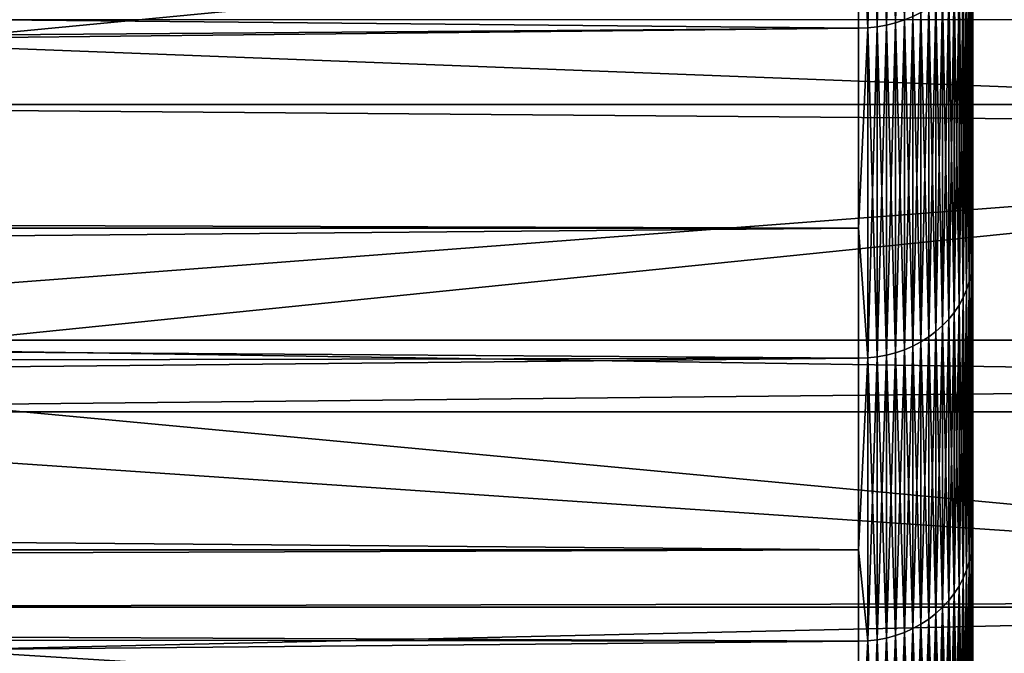
# Model space of a CAD drawing. Extents: x -30 to 96, y -254 to 30.
# Drawn here: x 61 to 63, y -20 to -18 of the extents above; entities that cross this region are included whole.
import ezdxf

# ---------------------------------------------------------------- set-up
doc = ezdxf.new("R2010")
doc.units = 0
doc.layers.add('L10', color=7, linetype='CONTINUOUS')
doc.layers.add('L7', color=7, linetype='CONTINUOUS')

msp = doc.modelspace()

# ---------------------------------------------------------------- linework, layer by layer
at = {"layer": 'L10', "color": 7}
for points in [[(63, -20.10897, 66.28664), (63, -19.50356, 64.69031), (63, 0, 73)], [(63, 0, 73), (63, -19.50356, 64.69031), (63, -18.77167, 63.14787)], [(63, 0, 73), (63, -18.77167, 63.14787), (63, -17.91803, 61.66932)], [(63, -21.13125, 71.29411), (63, -20.92547, 69.59928), (63, 0, 73)], [(63, 0, 73), (63, -20.92547, 69.59928), (63, -20.58397, 67.92651)], [(63, 0, 73), (63, -20.58397, 67.92651), (63, -20.10897, 66.28664)], [(63, -20.92547, 76.40072), (63, -21.13125, 74.70589), (63, 0, 73)], [(63, 0, 73), (63, -21.13125, 74.70589), (63, -21.2, 73)], [(63, 0, 73), (63, -21.2, 73), (63, -21.13125, 71.29411)], [(63, -19.50356, 81.30969), (63, -20.10897, 79.71336), (63, 0, 73)], [(63, 0, 73), (63, -20.10897, 79.71336), (63, -20.58397, 78.07349)], [(63, 0, 73), (63, -20.58397, 78.07349), (63, -20.92547, 76.40072)], [(63, 0, 73), (63, -17.91803, 84.33068), (63, -18.77167, 82.85213)], [(63, 0, 73), (63, -18.77167, 82.85213), (63, -19.50356, 81.30969)], [(62.82051, -17.16782, 60.09922), (62.82051, -18.15023, 61.52249), (62.79741, -17.17502, 60.09381)], [(62.82051, -18.15023, 84.47751), (62.82051, -17.16782, 85.90078), (62.79741, -18.15785, 84.48233)], [(62.79741, -18.15785, 84.48233), (62.82051, -17.16782, 85.90078), (62.79741, -17.17502, 85.90619)], [(62.84279, -18.14103, 84.47169), (62.84279, -17.15911, 85.89424), (62.82051, -18.15023, 84.47751)], [(62.82051, -18.15023, 84.47751), (62.84279, -17.15911, 85.89424), (62.82051, -17.16782, 85.90078)], [(62.82051, -17.16782, 60.09922), (62.84279, -18.14103, 61.52831), (62.82051, -18.15023, 61.52249)], [(62.72478, -17.1872, 60.08466), (62.72478, -18.17072, 61.50953), (62.7, -17.71434, 60.81591)], [(62.72478, -18.17072, 84.49047), (62.72478, -17.1872, 85.91534), (62.7, -17.71434, 85.18409)], [(62.74938, -17.18475, 60.0865), (62.74938, -18.16813, 61.51117), (62.72478, -17.1872, 60.08466)], [(62.74938, -18.16813, 84.48883), (62.74938, -17.18475, 85.9135), (62.72478, -18.17072, 84.49047)], [(62.72478, -18.17072, 84.49047), (62.74938, -17.18475, 85.9135), (62.72478, -17.1872, 85.91534)], [(62.72478, -17.1872, 60.08466), (62.74938, -18.16813, 61.51117), (62.72478, -18.17072, 61.50953)], [(62.77364, -17.18068, 60.08956), (62.77364, -18.16383, 61.51389), (62.74938, -17.18475, 60.0865)], [(62.77364, -18.16383, 84.48611), (62.77364, -17.18068, 85.91044), (62.74938, -18.16813, 84.48883)], [(62.74938, -18.16813, 84.48883), (62.77364, -17.18068, 85.91044), (62.74938, -17.18475, 85.9135)], [(62.74938, -17.18475, 60.0865), (62.77364, -18.16383, 61.51389), (62.74938, -18.16813, 61.51117)], [(62.79741, -17.17502, 60.09381), (62.79741, -18.15785, 61.51767), (62.77364, -17.18068, 60.08956)], [(62.79741, -18.15785, 84.48233), (62.79741, -17.17502, 85.90619), (62.77364, -18.16383, 84.48611)], [(62.77364, -18.16383, 84.48611), (62.79741, -17.17502, 85.90619), (62.77364, -17.18068, 85.91044)], [(62.77364, -17.18068, 60.08956), (62.79741, -18.15785, 61.51767), (62.77364, -18.16383, 61.51389)], [(62.79741, -17.17502, 60.09381), (62.82051, -18.15023, 61.52249), (62.79741, -18.15785, 61.51767)], [(62.7, -18.17159, 84.49102), (15.44189, -17.71434, 85.18409), (14.43917, -18.54078, 83.88529)], [(62.7, -18.17159, 61.50898), (14.43917, -18.54078, 62.11471), (62.7, -17.71434, 60.81591)], [(62.7, -17.71434, 60.81591), (14.43917, -18.54078, 62.11471), (15.44189, -17.71434, 60.81591)], [(62.7, -17.71434, 85.18409), (15.44189, -17.71434, 85.18409), (62.7, -18.17159, 84.49102)], [(62.72478, -18.17072, 61.50953), (62.7, -18.17159, 61.50898), (62.7, -17.71434, 60.81591)], [(62.7, -17.71434, 85.18409), (62.7, -18.17159, 84.49102), (62.72478, -18.17072, 84.49047)], [(62.99897, -17.93897, 61.65608), (62.99897, -18.7936, 63.13636), (62.99591, -17.95976, 61.64293)], [(62.99897, -18.7936, 82.86364), (62.99897, -17.93897, 84.34392), (62.99591, -18.81539, 82.87508)], [(62.99591, -18.81539, 82.87508), (62.99897, -17.93897, 84.34392), (62.99591, -17.95976, 84.35707)], [(63, -17.91803, 61.66932), (63, -18.77167, 63.14787), (62.99897, -17.93897, 61.65608)], [(63, -18.77167, 82.85213), (63, -17.91803, 84.33068), (62.99897, -18.7936, 82.86364)], [(62.99897, -18.7936, 82.86364), (63, -17.91803, 84.33068), (62.99897, -17.93897, 84.34392)], [(62.99897, -17.93897, 61.65608), (63, -18.77167, 63.14787), (62.99897, -18.7936, 63.13636)], [(62.99591, -17.95976, 61.64293), (62.99591, -18.81539, 63.12492), (62.99082, -17.98027, 61.62996)], [(62.99591, -18.81539, 82.87508), (62.99591, -17.95976, 84.35707), (62.99082, -18.83688, 82.88636)], [(62.99082, -18.83688, 82.88636), (62.99591, -17.95976, 84.35707), (62.99082, -17.98027, 84.37004)], [(62.99591, -17.95976, 61.64293), (62.99897, -18.7936, 63.13636), (62.99591, -18.81539, 63.12492)], [(62.99082, -17.98027, 61.62996), (62.99082, -18.83688, 63.11364), (62.98374, -18.00036, 61.61726)], [(62.99082, -18.83688, 82.88636), (62.99082, -17.98027, 84.37004), (62.98374, -18.85792, 82.8974)], [(62.98374, -18.85792, 82.8974), (62.99082, -17.98027, 84.37004), (62.98374, -18.00036, 84.38274)], [(62.99082, -17.98027, 61.62996), (62.99591, -18.81539, 63.12492), (62.99082, -18.83688, 63.11364)], [(62.97473, -18.01988, 61.60492), (62.97473, -18.87837, 63.09187), (62.96384, -18.03871, 61.59301)], [(62.97473, -18.87837, 82.90813), (62.97473, -18.01988, 84.39508), (62.96384, -18.8981, 82.91849)], [(62.96384, -18.8981, 82.91849), (62.97473, -18.01988, 84.39508), (62.96384, -18.03871, 84.40699)], [(62.98374, -18.00036, 61.61726), (62.98374, -18.85792, 63.1026), (62.97473, -18.01988, 61.60492)], [(62.98374, -18.85792, 82.8974), (62.98374, -18.00036, 84.38274), (62.97473, -18.87837, 82.90813)], [(62.97473, -18.87837, 82.90813), (62.98374, -18.00036, 84.38274), (62.97473, -18.01988, 84.39508)], [(62.97473, -18.01988, 61.60492), (62.98374, -18.85792, 63.1026), (62.97473, -18.87837, 63.09187)], [(62.98374, -18.00036, 61.61726), (62.99082, -18.83688, 63.11364), (62.98374, -18.85792, 63.1026)], [(62.96384, -18.03871, 61.59301), (62.96384, -18.8981, 63.08151), (62.95115, -18.05671, 61.58163)], [(62.96384, -18.8981, 82.91849), (62.96384, -18.03871, 84.40699), (62.95115, -18.91696, 82.92838)], [(62.95115, -18.91696, 82.92838), (62.96384, -18.03871, 84.40699), (62.95115, -18.05671, 84.41837)], [(62.96384, -18.03871, 61.59301), (62.97473, -18.87837, 63.09187), (62.96384, -18.8981, 63.08151)], [(62.95115, -18.05671, 61.58163), (62.95115, -18.91696, 63.07162), (62.93675, -18.07377, 61.57084)], [(62.95115, -18.91696, 82.92838), (62.95115, -18.05671, 84.41837), (62.93675, -18.93483, 82.93776)], [(62.93675, -18.93483, 82.93776), (62.95115, -18.05671, 84.41837), (62.93675, -18.07377, 84.42916)], [(62.95115, -18.05671, 61.58163), (62.96384, -18.8981, 63.08151), (62.95115, -18.91696, 63.07162)], [(62.92072, -18.08976, 61.56073), (62.92072, -18.95158, 63.05344), (62.90319, -18.10458, 61.55136)], [(62.92072, -18.95158, 82.94656), (62.92072, -18.08976, 84.43927), (62.90319, -18.9671, 82.9547)], [(62.90319, -18.9671, 82.9547), (62.92072, -18.08976, 84.43927), (62.90319, -18.10458, 84.44864)], [(62.93675, -18.07377, 61.57084), (62.93675, -18.93483, 63.06224), (62.92072, -18.08976, 61.56073)], [(62.93675, -18.93483, 82.93776), (62.93675, -18.07377, 84.42916), (62.92072, -18.95158, 82.94656)], [(62.92072, -18.95158, 82.94656), (62.93675, -18.07377, 84.42916), (62.92072, -18.08976, 84.43927)], [(62.92072, -18.08976, 61.56073), (62.93675, -18.93483, 63.06224), (62.92072, -18.95158, 63.05344)], [(62.93675, -18.07377, 61.57084), (62.95115, -18.91696, 63.07162), (62.93675, -18.93483, 63.06224)], [(62.88426, -18.11812, 61.54279), (62.88426, -18.98129, 63.03785), (62.86409, -18.1303, 61.53509)], [(62.88426, -18.98129, 82.96215), (62.88426, -18.11812, 84.45721), (62.86409, -18.99405, 82.96885)], [(62.86409, -18.99405, 82.96885), (62.88426, -18.11812, 84.45721), (62.86409, -18.1303, 84.46491)], [(62.90319, -18.10458, 61.55136), (62.90319, -18.9671, 63.0453), (62.88426, -18.11812, 61.54279)], [(62.90319, -18.9671, 82.9547), (62.90319, -18.10458, 84.44864), (62.88426, -18.98129, 82.96215)], [(62.88426, -18.98129, 82.96215), (62.90319, -18.10458, 84.44864), (62.88426, -18.11812, 84.45721)], [(62.88426, -18.11812, 61.54279), (62.90319, -18.9671, 63.0453), (62.88426, -18.98129, 63.03785)], [(62.90319, -18.10458, 61.55136), (62.92072, -18.95158, 63.05344), (62.90319, -18.9671, 63.0453)], [(62.84279, -18.14103, 61.52831), (62.84279, -19.00529, 63.02525), (62.82051, -18.15023, 61.52249)], [(62.84279, -19.00529, 82.97475), (62.84279, -18.14103, 84.47169), (62.82051, -19.01493, 82.97981)], [(62.82051, -19.01493, 82.97981), (62.84279, -18.14103, 84.47169), (62.82051, -18.15023, 84.47751)], [(62.86409, -18.1303, 61.53509), (62.86409, -18.99405, 63.03115), (62.84279, -18.14103, 61.52831)], [(62.86409, -18.99405, 82.96885), (62.86409, -18.1303, 84.46491), (62.84279, -19.00529, 82.97475)], [(62.84279, -19.00529, 82.97475), (62.86409, -18.1303, 84.46491), (62.84279, -18.14103, 84.47169)], [(62.84279, -18.14103, 61.52831), (62.86409, -18.99405, 63.03115), (62.84279, -19.00529, 63.02525)], [(62.86409, -18.1303, 61.53509), (62.88426, -18.98129, 63.03785), (62.86409, -18.99405, 63.03115)], [(62.7, -18.69617, 62.38383), (14.23772, -18.69592, 62.38338), (62.7, -18.17159, 61.50898)], [(62.7, -18.17159, 61.50898), (14.23772, -18.69592, 62.38338), (14.43917, -18.54078, 62.11471)], [(62.7, -18.17159, 84.49102), (14.43917, -18.54078, 83.88529), (62.7, -18.69617, 83.61617)], [(62.72478, -19.0364, 63.00893), (62.7, -18.69617, 62.38383), (62.72478, -18.17072, 61.50953)], [(62.72478, -18.17072, 61.50953), (62.7, -18.69617, 62.38383), (62.7, -18.17159, 61.50898)], [(62.72478, -18.17072, 84.49047), (62.7, -18.17159, 84.49102), (62.7, -18.69617, 83.61617)], [(62.72478, -18.17072, 84.49047), (62.7, -18.69617, 83.61617), (62.72478, -19.0364, 82.99107)], [(62.74938, -18.16813, 61.51117), (62.74938, -19.03368, 63.01035), (62.72478, -18.17072, 61.50953)], [(62.74938, -19.03368, 82.98965), (62.74938, -18.16813, 84.48883), (62.72478, -19.0364, 82.99107)], [(62.72478, -19.0364, 82.99107), (62.74938, -18.16813, 84.48883), (62.72478, -18.17072, 84.49047)], [(62.72478, -18.17072, 61.50953), (62.74938, -19.03368, 63.01035), (62.72478, -19.0364, 63.00893)], [(62.77364, -18.16383, 61.51389), (62.77364, -19.02918, 63.01272), (62.74938, -18.16813, 61.51117)], [(62.77364, -19.02918, 82.98728), (62.77364, -18.16383, 84.48611), (62.74938, -19.03368, 82.98965)], [(62.74938, -19.03368, 82.98965), (62.77364, -18.16383, 84.48611), (62.74938, -18.16813, 84.48883)], [(62.74938, -18.16813, 61.51117), (62.77364, -19.02918, 63.01272), (62.74938, -19.03368, 63.01035)], [(62.79741, -18.15785, 61.51767), (62.79741, -19.02291, 63.01601), (62.77364, -18.16383, 61.51389)], [(62.79741, -19.02291, 82.98399), (62.79741, -18.15785, 84.48233), (62.77364, -19.02918, 82.98728)], [(62.77364, -19.02918, 82.98728), (62.79741, -18.15785, 84.48233), (62.77364, -18.16383, 84.48611)], [(62.77364, -18.16383, 61.51389), (62.79741, -19.02291, 63.01601), (62.77364, -19.02918, 63.01272)], [(62.82051, -18.15023, 61.52249), (62.82051, -19.01493, 63.02019), (62.79741, -18.15785, 61.51767)], [(62.82051, -19.01493, 82.97981), (62.82051, -18.15023, 84.47751), (62.79741, -19.02291, 82.98399)], [(62.79741, -19.02291, 82.98399), (62.82051, -18.15023, 84.47751), (62.79741, -18.15785, 84.48233)], [(62.79741, -18.15785, 61.51767), (62.82051, -19.01493, 63.02019), (62.79741, -19.02291, 63.01601)], [(62.82051, -18.15023, 61.52249), (62.84279, -19.00529, 63.02525), (62.82051, -19.01493, 63.02019)], [(62.7, -18.69617, 83.61617), (14.43917, -18.54078, 83.88529), (14.23739, -18.69617, 83.61617)], [(62.7, -19.0373, 82.99155), (14.23739, -18.69617, 83.61617), (13.64292, -19.13428, 82.80456)], [(62.7, -18.69617, 62.38383), (13.64382, -19.13364, 63.1942), (14.23772, -18.69592, 62.38338)], [(62.7, -19.0373, 63.00845), (13.64382, -19.13364, 63.1942), (62.7, -18.69617, 62.38383)], [(62.7, -18.69617, 83.61617), (14.23739, -18.69617, 83.61617), (62.7, -19.0373, 82.99155)], [(62.72478, -19.0364, 63.00893), (62.7, -19.0373, 63.00845), (62.7, -18.69617, 62.38383)], [(62.72478, -19.0364, 82.99107), (62.7, -18.69617, 83.61617), (62.7, -19.0373, 82.99155)], [(62.99897, -18.7936, 63.13636), (62.99897, -19.52635, 64.6806), (62.99591, -18.81539, 63.12492)], [(62.99897, -19.52635, 81.3194), (62.99897, -18.7936, 82.86364), (62.99591, -19.54899, 81.32905)], [(62.99591, -19.54899, 81.32905), (62.99897, -18.7936, 82.86364), (62.99591, -18.81539, 82.87508)], [(63, -18.77167, 63.14787), (63, -19.50356, 64.69031), (62.99897, -18.7936, 63.13636)], [(63, -19.50356, 81.30969), (63, -18.77167, 82.85213), (62.99897, -19.52635, 81.3194)], [(62.99897, -19.52635, 81.3194), (63, -18.77167, 82.85213), (62.99897, -18.7936, 82.86364)], [(62.99897, -18.7936, 63.13636), (63, -19.50356, 64.69031), (62.99897, -19.52635, 64.6806)], [(62.99591, -18.81539, 63.12492), (62.99591, -19.54899, 64.67095), (62.99082, -18.83688, 63.11364)], [(62.99591, -19.54899, 81.32905), (62.99591, -18.81539, 82.87508), (62.99082, -19.57132, 81.33856)], [(62.99082, -19.57132, 81.33856), (62.99591, -18.81539, 82.87508), (62.99082, -18.83688, 82.88636)], [(62.99591, -18.81539, 63.12492), (62.99897, -19.52635, 64.6806), (62.99591, -19.54899, 64.67095)], [(62.99082, -18.83688, 63.11364), (62.99082, -19.57132, 64.66144), (62.98374, -18.85792, 63.1026)], [(62.99082, -19.57132, 81.33856), (62.99082, -18.83688, 82.88636), (62.98374, -19.59318, 81.34787)], [(62.98374, -19.59318, 81.34787), (62.99082, -18.83688, 82.88636), (62.98374, -18.85792, 82.8974)], [(62.99082, -18.83688, 63.11364), (62.99591, -19.54899, 64.67095), (62.99082, -19.57132, 64.66144)], [(62.98374, -18.85792, 63.1026), (62.98374, -19.59318, 64.65213), (62.97473, -18.87837, 63.09187)], [(62.98374, -19.59318, 81.34787), (62.98374, -18.85792, 82.8974), (62.97473, -19.61443, 81.35693)], [(62.97473, -19.61443, 81.35693), (62.98374, -18.85792, 82.8974), (62.97473, -18.87837, 82.90813)], [(62.98374, -18.85792, 63.1026), (62.99082, -19.57132, 64.66144), (62.98374, -19.59318, 64.65213)], [(62.96384, -18.8981, 63.08151), (62.96384, -19.63492, 64.63434), (62.95115, -18.91696, 63.07162)], [(62.96384, -19.63492, 81.36566), (62.96384, -18.8981, 82.91849), (62.95115, -19.65452, 81.37401)], [(62.95115, -19.65452, 81.37401), (62.96384, -18.8981, 82.91849), (62.95115, -18.91696, 82.92838)], [(62.97473, -18.87837, 63.09187), (62.97473, -19.61443, 64.64307), (62.96384, -18.8981, 63.08151)], [(62.97473, -19.61443, 81.35693), (62.97473, -18.87837, 82.90813), (62.96384, -19.63492, 81.36566)], [(62.96384, -19.63492, 81.36566), (62.97473, -18.87837, 82.90813), (62.96384, -18.8981, 82.91849)], [(62.96384, -18.8981, 63.08151), (62.97473, -19.61443, 64.64307), (62.96384, -19.63492, 64.63434)], [(62.97473, -18.87837, 63.09187), (62.98374, -19.59318, 64.65213), (62.97473, -19.61443, 64.64307)], [(62.95115, -18.91696, 63.07162), (62.95115, -19.65452, 64.62599), (62.93675, -18.93483, 63.06224)], [(62.95115, -19.65452, 81.37401), (62.95115, -18.91696, 82.92838), (62.93675, -19.67308, 81.38192)], [(62.93675, -19.67308, 81.38192), (62.95115, -18.91696, 82.92838), (62.93675, -18.93483, 82.93776)], [(62.95115, -18.91696, 63.07162), (62.96384, -19.63492, 64.63434), (62.95115, -19.65452, 64.62599)], [(62.93675, -18.93483, 63.06224), (62.93675, -19.67308, 64.61808), (62.92072, -18.95158, 63.05344)], [(62.93675, -19.67308, 81.38192), (62.93675, -18.93483, 82.93776), (62.92072, -19.69049, 81.38933)], [(62.92072, -19.69049, 81.38933), (62.93675, -18.93483, 82.93776), (62.92072, -18.95158, 82.94656)], [(62.93675, -18.93483, 63.06224), (62.95115, -19.65452, 64.62599), (62.93675, -19.67308, 64.61808)], [(62.90319, -18.9671, 63.0453), (62.90319, -19.70662, 64.60379), (62.88426, -18.98129, 63.03785)], [(62.90319, -19.70662, 81.39621), (62.90319, -18.9671, 82.9547), (62.88426, -19.72136, 81.40249)], [(62.88426, -19.72136, 81.40249), (62.90319, -18.9671, 82.9547), (62.88426, -18.98129, 82.96215)], [(62.92072, -18.95158, 63.05344), (62.92072, -19.69049, 64.61067), (62.90319, -18.9671, 63.0453)], [(62.92072, -19.69049, 81.38933), (62.92072, -18.95158, 82.94656), (62.90319, -19.70662, 81.39621)], [(62.90319, -19.70662, 81.39621), (62.92072, -18.95158, 82.94656), (62.90319, -18.9671, 82.9547)], [(62.90319, -18.9671, 63.0453), (62.92072, -19.69049, 64.61067), (62.90319, -19.70662, 64.60379)], [(62.92072, -18.95158, 63.05344), (62.93675, -19.67308, 64.61808), (62.92072, -19.69049, 64.61067)], [(62.86409, -18.99405, 63.03115), (62.86409, -19.73462, 64.59187), (62.84279, -19.00529, 63.02525)], [(62.86409, -19.73462, 81.40813), (62.86409, -18.99405, 82.96885), (62.84279, -19.74629, 81.41311)], [(62.84279, -19.74629, 81.41311), (62.86409, -18.99405, 82.96885), (62.84279, -19.00529, 82.97475)], [(62.88426, -18.98129, 63.03785), (62.88426, -19.72136, 64.59751), (62.86409, -18.99405, 63.03115)], [(62.88426, -19.72136, 81.40249), (62.88426, -18.98129, 82.96215), (62.86409, -19.73462, 81.40813)], [(62.86409, -19.73462, 81.40813), (62.88426, -18.98129, 82.96215), (62.86409, -18.99405, 82.96885)], [(62.86409, -18.99405, 63.03115), (62.88426, -19.72136, 64.59751), (62.86409, -19.73462, 64.59187)], [(62.88426, -18.98129, 63.03785), (62.90319, -19.70662, 64.60379), (62.88426, -19.72136, 64.59751)], [(62.79741, -19.02291, 63.01601), (62.79741, -19.7646, 64.57909), (62.77364, -19.02918, 63.01272)], [(62.79741, -19.7646, 81.42091), (62.79741, -19.02291, 82.98399), (62.77364, -19.77111, 81.42368)], [(62.77364, -19.77111, 81.42368), (62.79741, -19.02291, 82.98399), (62.77364, -19.02918, 82.98728)], [(62.82051, -19.01493, 63.02019), (62.82051, -19.75631, 64.58262), (62.79741, -19.02291, 63.01601)], [(62.82051, -19.75631, 81.41738), (62.82051, -19.01493, 82.97981), (62.79741, -19.7646, 81.42091)], [(62.79741, -19.7646, 81.42091), (62.82051, -19.01493, 82.97981), (62.79741, -19.02291, 82.98399)], [(62.79741, -19.02291, 63.01601), (62.82051, -19.75631, 64.58262), (62.79741, -19.7646, 64.57909)], [(62.84279, -19.00529, 63.02525), (62.84279, -19.74629, 64.58689), (62.82051, -19.01493, 63.02019)], [(62.84279, -19.74629, 81.41311), (62.84279, -19.00529, 82.97475), (62.82051, -19.75631, 81.41738)], [(62.82051, -19.75631, 81.41738), (62.84279, -19.00529, 82.97475), (62.82051, -19.01493, 82.97981)], [(62.82051, -19.01493, 63.02019), (62.84279, -19.74629, 64.58689), (62.82051, -19.75631, 64.58262)], [(62.84279, -19.00529, 63.02525), (62.86409, -19.73462, 64.59187), (62.84279, -19.74629, 64.58689)], [(62.7, -19.53958, 64.03034), (13.05584, -19.53958, 64.03034), (62.7, -19.0373, 63.00845)], [(62.7, -19.0373, 63.00845), (13.05584, -19.53958, 64.03034), (13.64382, -19.13364, 63.1942)], [(62.7, -19.0373, 82.99155), (13.64292, -19.13428, 82.80456), (62.7, -19.53958, 81.96966)], [(62.7, -19.53958, 64.03034), (62.7, -19.0373, 63.00845), (62.72478, -19.0364, 63.00893)], [(62.72478, -19.0364, 63.00893), (62.72478, -19.77861, 64.57312), (62.7, -19.53958, 64.03034)], [(62.72478, -19.77861, 81.42688), (62.72478, -19.0364, 82.99107), (62.7, -19.53958, 81.96966)], [(62.72478, -19.0364, 82.99107), (62.7, -19.0373, 82.99155), (62.7, -19.53958, 81.96966)], [(62.74938, -19.03368, 63.01035), (62.74938, -19.77579, 64.57432), (62.72478, -19.0364, 63.00893)], [(62.74938, -19.77579, 81.42568), (62.74938, -19.03368, 82.98965), (62.72478, -19.77861, 81.42688)], [(62.72478, -19.77861, 81.42688), (62.74938, -19.03368, 82.98965), (62.72478, -19.0364, 82.99107)], [(62.72478, -19.0364, 63.00893), (62.74938, -19.77579, 64.57432), (62.72478, -19.77861, 64.57312)], [(62.77364, -19.02918, 63.01272), (62.77364, -19.77111, 64.57632), (62.74938, -19.03368, 63.01035)], [(62.77364, -19.77111, 81.42368), (62.77364, -19.02918, 82.98728), (62.74938, -19.77579, 81.42568)], [(62.74938, -19.77579, 81.42568), (62.77364, -19.02918, 82.98728), (62.74938, -19.03368, 82.98965)], [(62.74938, -19.03368, 63.01035), (62.77364, -19.77111, 64.57632), (62.74938, -19.77579, 64.57432)], [(62.77364, -19.02918, 63.01272), (62.79741, -19.7646, 64.57909), (62.77364, -19.77111, 64.57632)], [(62.7, -19.53958, 81.96966), (13.64292, -19.13428, 82.80456), (13.05693, -19.53885, 81.97125)], [(63, -19.50356, 64.69031), (63, -20.10897, 66.28664), (62.99897, -19.52635, 64.6806)], [(63, -20.10897, 79.71336), (63, -19.50356, 81.30969), (62.99897, -20.13247, 79.72121)], [(62.99897, -20.13247, 79.72121), (63, -19.50356, 81.30969), (62.99897, -19.52635, 81.3194)], [(62.7, -19.77956, 81.42728), (13.05693, -19.53885, 81.97125), (12.7802, -19.72097, 81.5635)], [(62.7, -19.77956, 64.57272), (12.7802, -19.72097, 64.4365), (62.7, -19.53958, 64.03034)], [(62.7, -19.53958, 64.03034), (12.7802, -19.72097, 64.4365), (13.05584, -19.53958, 64.03034)], [(62.7, -19.53958, 81.96966), (13.05693, -19.53885, 81.97125), (62.7, -19.77956, 81.42728)], [(62.72478, -19.77861, 64.57312), (62.7, -19.77956, 64.57272), (62.7, -19.53958, 64.03034)], [(62.7, -19.53958, 81.96966), (62.7, -19.77956, 81.42728), (62.72478, -19.77861, 81.42688)], [(62.99897, -19.52635, 64.6806), (62.99897, -20.13247, 66.27879), (62.99591, -19.54899, 64.67095)], [(62.99897, -20.13247, 79.72121), (62.99897, -19.52635, 81.3194), (62.99591, -20.15581, 79.729)], [(62.99591, -20.15581, 79.729), (62.99897, -19.52635, 81.3194), (62.99591, -19.54899, 81.32905)], [(62.99897, -19.52635, 64.6806), (63, -20.10897, 66.28664), (62.99897, -20.13247, 66.27879)], [(62.99591, -19.54899, 64.67095), (62.99591, -20.15581, 66.271), (62.99082, -19.57132, 64.66144)], [(62.99591, -20.15581, 79.729), (62.99591, -19.54899, 81.32905), (62.99082, -20.17883, 79.73668)], [(62.99082, -20.17883, 79.73668), (62.99591, -19.54899, 81.32905), (62.99082, -19.57132, 81.33856)], [(62.99591, -19.54899, 64.67095), (62.99897, -20.13247, 66.27879), (62.99591, -20.15581, 66.271)], [(62.98374, -19.59318, 64.65213), (62.98374, -20.20137, 66.25579), (62.97473, -19.61443, 64.64307)], [(62.98374, -20.20137, 79.74421), (62.98374, -19.59318, 81.34787), (62.97473, -20.22328, 79.75152)], [(62.97473, -20.22328, 79.75152), (62.98374, -19.59318, 81.34787), (62.97473, -19.61443, 81.35693)], [(62.99082, -19.57132, 64.66144), (62.99082, -20.17883, 66.26332), (62.98374, -19.59318, 64.65213)], [(62.99082, -20.17883, 79.73668), (62.99082, -19.57132, 81.33856), (62.98374, -20.20137, 79.74421)], [(62.98374, -20.20137, 79.74421), (62.99082, -19.57132, 81.33856), (62.98374, -19.59318, 81.34787)], [(62.98374, -19.59318, 64.65213), (62.99082, -20.17883, 66.26332), (62.98374, -20.20137, 66.25579)], [(62.99082, -19.57132, 64.66144), (62.99591, -20.15581, 66.271), (62.99082, -20.17883, 66.26332)], [(62.97473, -19.61443, 64.64307), (62.97473, -20.22328, 66.24848), (62.96384, -19.63492, 64.63434)], [(62.97473, -20.22328, 79.75152), (62.97473, -19.61443, 81.35693), (62.96384, -20.24441, 79.75858)], [(62.96384, -20.24441, 79.75858), (62.97473, -19.61443, 81.35693), (62.96384, -19.63492, 81.36566)], [(62.97473, -19.61443, 64.64307), (62.98374, -20.20137, 66.25579), (62.97473, -20.22328, 66.24848)], [(62.96384, -19.63492, 64.63434), (62.96384, -20.24441, 66.24142), (62.95115, -19.65452, 64.62599)], [(62.96384, -20.24441, 79.75858), (62.96384, -19.63492, 81.36566), (62.95115, -20.26461, 79.76532)], [(62.95115, -20.26461, 79.76532), (62.96384, -19.63492, 81.36566), (62.95115, -19.65452, 81.37401)], [(62.96384, -19.63492, 64.63434), (62.97473, -20.22328, 66.24848), (62.96384, -20.24441, 66.24142)], [(62.95115, -19.65452, 64.62599), (62.95115, -20.26461, 66.23468), (62.93675, -19.67308, 64.61808)], [(62.95115, -20.26461, 79.76532), (62.95115, -19.65452, 81.37401), (62.93675, -20.28375, 79.77171)], [(62.93675, -20.28375, 79.77171), (62.95115, -19.65452, 81.37401), (62.93675, -19.67308, 81.38192)], [(62.95115, -19.65452, 64.62599), (62.96384, -20.24441, 66.24142), (62.95115, -20.26461, 66.23468)], [(62.92072, -19.69049, 64.61067), (62.92072, -20.3017, 66.2223), (62.90319, -19.70662, 64.60379)], [(62.92072, -20.3017, 79.7777), (62.92072, -19.69049, 81.38933), (62.90319, -20.31833, 79.78326)], [(62.90319, -20.31833, 79.78326), (62.92072, -19.69049, 81.38933), (62.90319, -19.70662, 81.39621)], [(62.93675, -19.67308, 64.61808), (62.93675, -20.28375, 66.22829), (62.92072, -19.69049, 64.61067)], [(62.93675, -20.28375, 79.77171), (62.93675, -19.67308, 81.38192), (62.92072, -20.3017, 79.7777)], [(62.92072, -20.3017, 79.7777), (62.93675, -19.67308, 81.38192), (62.92072, -19.69049, 81.38933)], [(62.92072, -19.69049, 64.61067), (62.93675, -20.28375, 66.22829), (62.92072, -20.3017, 66.2223)], [(62.93675, -19.67308, 64.61808), (62.95115, -20.26461, 66.23468), (62.93675, -20.28375, 66.22829)], [(62.7, -20.23832, 80.25674), (12.7802, -19.72097, 81.5635), (11.94405, -20.23832, 80.25674)], [(62.7, -19.77956, 64.57272), (11.94405, -20.23832, 65.74326), (12.7802, -19.72097, 64.4365)], [(62.7, -19.77956, 81.42728), (12.7802, -19.72097, 81.5635), (62.7, -20.23832, 80.25674)], [(62.88426, -19.72136, 64.59751), (62.88426, -20.33353, 66.21167), (62.86409, -19.73462, 64.59187)], [(62.88426, -20.33353, 79.78833), (62.88426, -19.72136, 81.40249), (62.86409, -20.3472, 79.79289)], [(62.86409, -20.3472, 79.79289), (62.88426, -19.72136, 81.40249), (62.86409, -19.73462, 81.40813)], [(62.90319, -19.70662, 64.60379), (62.90319, -20.31833, 66.21674), (62.88426, -19.72136, 64.59751)], [(62.90319, -20.31833, 79.78326), (62.90319, -19.70662, 81.39621), (62.88426, -20.33353, 79.78833)], [(62.88426, -20.33353, 79.78833), (62.90319, -19.70662, 81.39621), (62.88426, -19.72136, 81.40249)], [(62.88426, -19.72136, 64.59751), (62.90319, -20.31833, 66.21674), (62.88426, -20.33353, 66.21167)], [(62.90319, -19.70662, 64.60379), (62.92072, -20.3017, 66.2223), (62.90319, -20.31833, 66.21674)], [(62.84279, -19.74629, 64.58689), (62.84279, -20.35924, 66.20309), (62.82051, -19.75631, 64.58262)], [(62.84279, -20.35924, 79.79691), (62.84279, -19.74629, 81.41311), (62.82051, -20.36957, 79.80036)], [(62.82051, -20.36957, 79.80036), (62.84279, -19.74629, 81.41311), (62.82051, -19.75631, 81.41738)], [(62.86409, -19.73462, 64.59187), (62.86409, -20.3472, 66.20711), (62.84279, -19.74629, 64.58689)], [(62.86409, -20.3472, 79.79289), (62.86409, -19.73462, 81.40813), (62.84279, -20.35924, 79.79691)], [(62.84279, -20.35924, 79.79691), (62.86409, -19.73462, 81.40813), (62.84279, -19.74629, 81.41311)], [(62.84279, -19.74629, 64.58689), (62.86409, -20.3472, 66.20711), (62.84279, -20.35924, 66.20309)], [(62.86409, -19.73462, 64.59187), (62.88426, -20.33353, 66.21167), (62.86409, -20.3472, 66.20711)], [(62.74938, -19.77579, 64.57432), (62.74938, -20.38965, 66.19293), (62.72478, -19.77861, 64.57312)], [(62.74938, -20.38965, 79.80707), (62.74938, -19.77579, 81.42568), (62.72478, -20.39256, 79.80804)], [(62.72478, -20.39256, 79.80804), (62.74938, -19.77579, 81.42568), (62.72478, -19.77861, 81.42688)], [(62.77364, -19.77111, 64.57632), (62.77364, -20.38483, 66.19455), (62.74938, -19.77579, 64.57432)], [(62.77364, -20.38483, 79.80545), (62.77364, -19.77111, 81.42368), (62.74938, -20.38965, 79.80707)], [(62.74938, -20.38965, 79.80707), (62.77364, -19.77111, 81.42368), (62.74938, -19.77579, 81.42568)], [(62.74938, -19.77579, 64.57432), (62.77364, -20.38483, 66.19455), (62.74938, -20.38965, 66.19293)], [(62.79741, -19.7646, 64.57909), (62.79741, -20.37811, 66.19679), (62.77364, -19.77111, 64.57632)], [(62.79741, -20.37811, 79.80321), (62.79741, -19.7646, 81.42091), (62.77364, -20.38483, 79.80545)], [(62.77364, -20.38483, 79.80545), (62.79741, -19.7646, 81.42091), (62.77364, -19.77111, 81.42368)], [(62.77364, -19.77111, 64.57632), (62.79741, -20.37811, 66.19679), (62.77364, -20.38483, 66.19455)], [(62.82051, -19.75631, 64.58262), (62.82051, -20.36957, 66.19964), (62.79741, -19.7646, 64.57909)], [(62.82051, -20.36957, 79.80036), (62.82051, -19.75631, 81.41738), (62.79741, -20.37811, 79.80321)], [(62.79741, -20.37811, 79.80321), (62.82051, -19.75631, 81.41738), (62.79741, -19.7646, 81.42091)], [(62.79741, -19.7646, 64.57909), (62.82051, -20.36957, 66.19964), (62.79741, -20.37811, 66.19679)], [(62.82051, -19.75631, 64.58262), (62.84279, -20.35924, 66.20309), (62.82051, -20.36957, 66.19964)], [(62.7, -20.23832, 65.74326), (11.94405, -20.23832, 65.74326), (62.7, -19.77956, 64.57272)], [(62.72478, -20.39256, 66.19196), (62.7, -20.23832, 65.74326), (62.72478, -19.77861, 64.57312)], [(62.72478, -19.77861, 64.57312), (62.7, -20.23832, 65.74326), (62.7, -19.77956, 64.57272)], [(62.72478, -19.77861, 81.42688), (62.7, -19.77956, 81.42728), (62.7, -20.23832, 80.25674)], [(62.72478, -19.77861, 81.42688), (62.7, -20.23832, 80.25674), (62.72478, -20.39256, 79.80804)], [(62.72478, -19.77861, 64.57312), (62.74938, -20.38965, 66.19293), (62.72478, -20.39256, 66.19196)]]:
    msp.add_3dface(points, dxfattribs=at)
at = {"layer": 'L7', "color": 7}
for points in [[(65.83697, -17.66632, 84.35346), (58.5, -17.42942, 84.7139), (58.5, -18.37188, 83.17222)], [(65.83697, -17.66632, 84.35346), (58.5, -18.37188, 83.17222), (65.83697, -18.37188, 83.17222)], [(58.5, -18.14876, 62.43485), (65.83697, -18.43126, 62.93577), (58.5, -18.98981, 64.03411)], [(58.5, -18.14876, 62.43485), (65.83697, -18.14876, 62.43485), (65.83697, -18.43126, 62.93577)], [(65.83697, -18.37188, 83.17222), (58.5, -18.37188, 83.17222), (65.83697, -18.43126, 83.06423)], [(65.83697, -18.43126, 83.06423), (58.5, -18.37188, 83.17222), (58.5, -19.17832, 81.55523)], [(65.83697, -18.43126, 83.06423), (58.5, -19.17832, 81.55523), (65.83697, -19.10227, 81.72372)], [(58.5, -18.98981, 64.03411), (65.83697, -18.43126, 62.93577), (65.83697, -18.98981, 64.03411)], [(65.83697, -19.67594, 65.66125), (58.5, -19.69026, 65.69976), (58.5, -18.98981, 64.03411)], [(65.83697, -19.67594, 65.66125), (58.5, -18.98981, 64.03411), (65.83697, -19.10227, 64.27628)], [(58.5, -18.98981, 64.03411), (65.83697, -18.98981, 64.03411), (65.83697, -19.10227, 64.27628)], [(58.5, -19.17832, 81.55523), (65.83697, -19.17832, 81.55523), (65.83697, -19.10227, 81.72372)], [(58.5, -19.84278, 79.8749), (65.83697, -19.67594, 80.33875), (58.5, -19.17832, 81.55523)], [(58.5, -19.17832, 81.55523), (65.83697, -19.67594, 80.33875), (65.83697, -19.17832, 81.55523)], [(58.5, -19.84278, 79.8749), (65.83697, -19.84278, 79.8749), (65.83697, -19.67594, 80.33875)], [(65.83697, -19.69026, 65.69976), (58.5, -19.69026, 65.69976), (65.83697, -19.67594, 65.66125)], [(65.83697, -20.14935, 67.08362), (58.5, -20.24494, 67.41945), (58.5, -19.69026, 65.69976)], [(65.83697, -20.14935, 67.08362), (58.5, -19.69026, 65.69976), (65.83697, -19.69026, 65.69976)]]:
    msp.add_3dface(points, dxfattribs=at)

doc.saveas('drawing.dxf')
